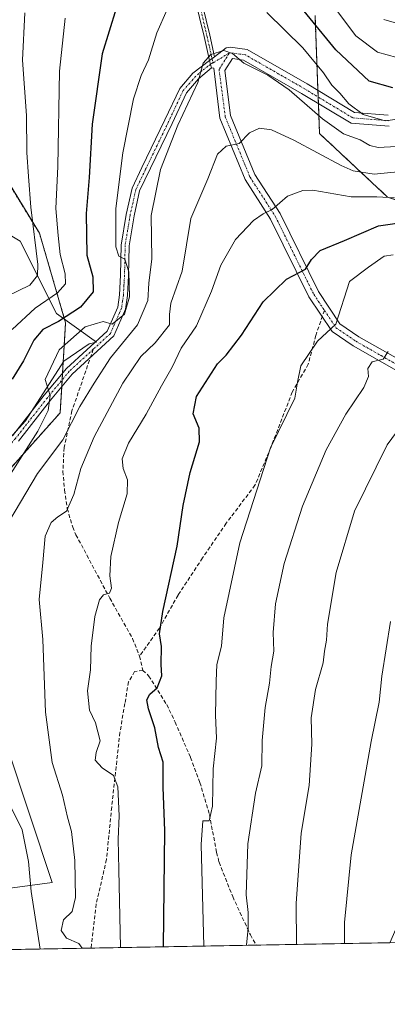
# Model space of a CAD drawing. Units: metres. Extents: x 620033 to 623457, y 4789643 to 4792018.
# Drawn here: x 620874 to 620970, y 4789643 to 4789901 of the extents above; entities that cross this region are included whole.
import ezdxf

# ---------------------------------------------------------------- set-up
doc = ezdxf.new("R2010")
doc.units = ezdxf.units.M
doc.header["$MEASUREMENT"] = 0
for name, pattern in [('TRAZO_Y_PUNTO', [1, 0.5, -0.25, 0, -0.25]), ('TRAZOS', [0.75, 0.5, -0.25]), ('TRAZOSX2', [1.5, 1, -0.5])]:
    doc.linetypes.add(name, pattern=pattern)
for name, color, linetype, lineweight in [('Arbolado forestal', 92, 'TRAZOS', 0), ('Arbolado forestal CxS', 92, 'Continuous', 0), ('Camino', 19, 'Continuous', 0), ('Camino Cxs', 19, 'Continuous', 0), ('Camino eje', 39, 'TRAZO_Y_PUNTO', 13), ('Comarca CxS', 133, 'Continuous', 0), ('Comunidad Autónoma CxS', 142, 'Continuous', 0), ('Curva de nivel maestra', 36, 'Continuous', 30), ('Curva de nivel normal', 36, 'Continuous', 0), ('Espacio natural protegido', 2, 'Continuous', 13), ('Espacio natural protegido CxS', 2, 'Continuous', 0), ('Municipio CxS', 142, 'Continuous', 0), ('Pastizal CxS', 92, 'Continuous', 0), ('Provincia CxS', 1, 'Continuous', 0), ('Senda', 19, 'TRAZOSX2', 0)]:
    doc.layers.add(name, color=color, linetype=linetype, lineweight=lineweight)

# ---------------------------------------------------------------- blocks, each defined once
blk = doc.blocks.new('*U155')
at = {"layer": 'Arbolado forestal CxS', "color": 92, "linetype": 'Continuous', "lineweight": 0}
blk.add_polyline3d([(620867.68, 4789863.04, 209.26), (620878.85, 4789844.84, 215.65), (620885.67, 4789821.46, 226.37), (620884.24, 4789797.92, 231.85), (620866.85, 4789778.5, 228.43)], dxfattribs=at)
blk = doc.blocks.new('*U163')
at = {"layer": 'Espacio natural protegido CxS', "color": 2, "linetype": 'Continuous', "lineweight": 0}
blk.add_polyline3d([(620859.77, 4789851.17, 202.51), (620873.8, 4789842.74, 211.72), (620883.32, 4789823.91, 223.57), (620893.76, 4789816.37, 231.08), (620891.8, 4789815.92, 231.03), (620885.21, 4789811.38, 230.41), (620875.16, 4789795.79, 228.42), (620861.9, 4789781.24, 225.04)], dxfattribs=at)
blk = doc.blocks.new('*U164')
at = {"layer": 'Espacio natural protegido CxS', "color": 2, "linetype": 'Continuous', "lineweight": 0}
blk.add_polyline3d([(620859.7749, 4789851.1657, 202.5107), (620873.804, 4789842.7398, 211.7208), (620883.3241, 4789823.905, 223.5714), (620893.7562, 4789816.368, 231.082), (620891.7962, 4789815.9201, 231.0309), (620885.2052, 4789811.3802, 230.411), (620875.1563, 4789795.7894, 228.4157), (620861.8963, 4789781.2377, 225.0354)], dxfattribs=at)
blk = doc.blocks.new('*U165')
at = {"layer": 'Espacio natural protegido', "color": 2, "linetype": 'Continuous', "lineweight": 13}
blk.add_polyline3d([(620859.77, 4789851.17, 202.51), (620873.8, 4789842.74, 211.72), (620883.32, 4789823.91, 223.57), (620893.76, 4789816.37, 231.08), (620891.8, 4789815.92, 231.03), (620885.21, 4789811.38, 230.41), (620875.16, 4789795.79, 228.42), (620861.9, 4789781.24, 225.04)], dxfattribs=at)
blk = doc.blocks.new('*U170')
at = {"layer": 'Curva de nivel normal', "color": 36, "linetype": 'Continuous', "lineweight": 0}
for points in [[(620879.04, 4789657.81, 235), (620876.63, 4789672.8, 235), (620876, 4789680.71, 235), (620874.35, 4789688.94, 235), (620871.46, 4789694.77, 235)], [(620870.8, 4789769.42, 235), (620878.32, 4789782.04, 235), (620884.92, 4789790.82, 235), (620889.36, 4789799.6, 235), (620893.17, 4789805.71, 235), (620897.43, 4789812.26, 235), (620904.48, 4789820.93, 235), (620907.19, 4789827.27, 235), (620907.46, 4789831.82, 235), (620908.2, 4789838.14, 235), (620908.06, 4789849.49, 235), (620910.51, 4789861.48, 235), (620915.01, 4789873.1, 235), (620920.29, 4789884.21, 235), (620921.66, 4789889.3, 235), (620923.69, 4789891.54, 235), (620927.04, 4789892.58, 235), (620929.34, 4789891.83, 235), (620932.27, 4789889.33, 235), (620938.59, 4789886.17, 235), (620944.12, 4789882.34, 235), (620952.85, 4789874.76, 235), (620958.39, 4789870.86, 235), (620962.71, 4789869.28, 235), (620965.22, 4789867.79, 235), (620967.38, 4789867.22, 235), (620972.2, 4789867.49, 235)]]:
    blk.add_polyline3d(points, dxfattribs=at)
blk = doc.blocks.new('*U173')
at = {"layer": 'Curva de nivel normal', "color": 36, "linetype": 'Continuous', "lineweight": 0}
blk.add_polyline3d([(620932.96, 4789658.78, 260), (620933.38, 4789663.28, 260), (620933.44, 4789667.36, 260), (620932.9, 4789671.95, 260), (620933.32, 4789685.32, 260), (620935.31, 4789698.5, 260), (620936.98, 4789705.66, 260), (620937.07, 4789712.27, 260), (620937.85, 4789720.93, 260), (620938.97, 4789727.27, 260), (620939.43, 4789731.6, 260), (620940.14, 4789735.65, 260), (620939.93, 4789740.48, 260), (620940.58, 4789747.99, 260), (620942.87, 4789758.58, 260), (620947.61, 4789773.53, 260), (620953.79, 4789788.25, 260), (620958.93, 4789797.6, 260), (620963.65, 4789804.55, 260), (620964.89, 4789807.4, 260), (620964.74, 4789809.54, 260), (620965.82, 4789811.22, 260), (620968.74, 4789811.92, 260), (620970.07, 4789813.96, 260)], dxfattribs=at)
blk = doc.blocks.new('*U178')
at = {"layer": 'Curva de nivel normal', "color": 36, "linetype": 'Continuous', "lineweight": 0}
blk.add_polyline3d([(620900.07, 4789658.19, 245), (620899.56, 4789678.46, 245), (620899.38, 4789686.54, 245), (620899.64, 4789692.57, 245), (620899.34, 4789700.16, 245), (620898.22, 4789703.11, 245), (620895.26, 4789705.16, 245), (620893.39, 4789707.19, 245), (620893.65, 4789709.14, 245), (620894.75, 4789712.17, 245), (620893.46, 4789716.95, 245), (620891.96, 4789720.22, 245), (620891.44, 4789725.26, 245), (620892.19, 4789730.75, 245), (620892.34, 4789736.92, 245), (620893.3, 4789744.72, 245), (620894.53, 4789749.08, 245), (620895.58, 4789750.36, 245), (620897.14, 4789750.81, 245), (620897.72, 4789752.06, 245), (620897.21, 4789755.34, 245), (620897.5, 4789760.37, 245), (620899.54, 4789769.22, 245), (620901.75, 4789776.73, 245), (620901.89, 4789780.45, 245), (620900.76, 4789783.4, 245), (620900.5, 4789785.87, 245), (620902.13, 4789790.01, 245), (620906.73, 4789797.54, 245), (620910.72, 4789804.93, 245), (620913.57, 4789809.83, 245), (620915.87, 4789814.85, 245), (620919.9, 4789820.66, 245), (620923.87, 4789829.68, 245), (620926.31, 4789836.48, 245), (620930.07, 4789843.25, 245), (620934.77, 4789848.19, 245), (620937.37, 4789849.9, 245), (620939.7, 4789851.08, 245), (620943.7, 4789854.55, 245), (620947.68, 4789856.03, 245), (620950.37, 4789856.08, 245), (620960.37, 4789854.36, 245), (620967.04, 4789854.35, 245), (620971.7, 4789854.06, 245)], dxfattribs=at)
blk = doc.blocks.new('*U181')
at = {"layer": 'Curva de nivel normal', "color": 36, "linetype": 'Continuous', "lineweight": 0}
blk.add_polyline3d([(620889.99499, 4789658.00424, 240), (620889.15, 4789659.23, 240), (620885.88, 4789660.63, 240), (620884.53, 4789662.66, 240), (620885.15, 4789665.41, 240), (620887.35, 4789667.59, 240), (620888.26, 4789671.26, 240), (620888.07, 4789680.91, 240), (620887.2, 4789688.51, 240), (620886.14, 4789692.24, 240), (620884.87, 4789697.98, 240), (620882.16, 4789706.59, 240), (620880.42, 4789719.68, 240), (620879.72, 4789738.73, 240), (620878.78, 4789749.13, 240), (620879.7, 4789758.83, 240), (620880.31, 4789765.65, 240), (620881.92, 4789769.22, 240), (620883.6, 4789770.71, 240), (620885.9, 4789772.2, 240), (620887.79, 4789776.55, 240), (620889.62, 4789783.34, 240), (620893.11, 4789791.64, 240), (620900.62, 4789805.69, 240), (620905.32, 4789812.68, 240), (620909.1, 4789816.19, 240), (620912.86, 4789820.93, 240), (620912.86, 4789823.6, 240), (620913.18, 4789826.6, 240), (620916.17, 4789834.96, 240), (620918.42, 4789848.72, 240), (620922.89, 4789859.1, 240), (620925.41, 4789865.51, 240), (620927.7, 4789867.64, 240), (620931.1, 4789868.34, 240), (620933.77, 4789871.09, 240), (620936.36, 4789872.28, 240), (620939.52, 4789871.85, 240), (620945.37, 4789869.14, 240), (620957.7, 4789862.53, 240), (620960.91, 4789861.17, 240), (620966.37, 4789860.27, 240), (620976.04, 4789861.21, 240)], dxfattribs=at)
blk = doc.blocks.new('*U189')
at = {"layer": 'Curva de nivel normal', "color": 36, "linetype": 'Continuous', "lineweight": 0}
for points in [[(620978.83, 4789875.5, 230), (620969.22, 4789874.21, 230), (620963.5, 4789875.84, 230), (620959.72, 4789878.64, 230), (620957.38, 4789881.41, 230), (620955.32, 4789883.54, 230), (620953.16, 4789886.74, 230), (620947.73, 4789893.3, 230), (620938.28, 4789902.54, 230)], [(620912.27, 4789903.35, 230), (620909.53, 4789897.23, 230), (620907.38, 4789890.19, 230), (620905.42, 4789886.05, 230), (620903.44, 4789879.93, 230), (620900.67, 4789865.84, 230), (620898.82, 4789851.3, 230), (620898.84, 4789841.3, 230), (620899.61, 4789838.84, 230), (620901.2, 4789838.08, 230), (620902.22, 4789834.76, 230), (620902.37, 4789828.27, 230), (620901.11, 4789823.7, 230), (620897.88, 4789821.13, 230), (620895.52, 4789821.8, 230), (620890.82, 4789820.4, 230), (620883.98, 4789814.35, 230), (620880.3, 4789806.63, 230), (620881.64, 4789802.47, 230), (620881.12, 4789798.57, 230), (620878.38, 4789793.14, 230), (620871.3, 4789781.93, 230)]]:
    blk.add_polyline3d(points, dxfattribs=at)
blk = doc.blocks.new('*U192')
at = {"layer": 'Curva de nivel normal', "color": 36, "linetype": 'Continuous', "lineweight": 0}
blk.add_polyline3d([(620946.03, 4789659.01, 265), (620946.01, 4789669.72, 265), (620947.31, 4789688.04, 265), (620949.34, 4789700.57, 265), (620950.07, 4789711.3, 265), (620949.92, 4789718.25, 265), (620951.04, 4789725.64, 265), (620953.04, 4789732.57, 265), (620953.42, 4789735.62, 265), (620953.93, 4789738.49, 265), (620954.19, 4789742.73, 265), (620956.47, 4789756.23, 265), (620961.22, 4789772.21, 265), (620969.81, 4789789.57, 265), (620973.46, 4789794.51, 265)], dxfattribs=at)
blk = doc.blocks.new('*U205')
at = {"layer": 'Curva de nivel normal', "color": 36, "linetype": 'Continuous', "lineweight": 0}
blk.add_polyline3d([(620921.81, 4789658.58, 255), (620921.17, 4789685.14, 255), (620921.6, 4789691.27, 255), (620923.18, 4789691.33, 255), (620924.06, 4789695.1, 255), (620924.28, 4789704.93, 255), (620925.1, 4789712.93, 255), (620924.86, 4789718.9, 255), (620925.02, 4789727.81, 255), (620925.19, 4789732.16, 255), (620926.46, 4789736.97, 255), (620927.07, 4789744.37, 255), (620931.24, 4789763.97, 255), (620939.23, 4789788.73, 255), (620945.65, 4789801.75, 255), (620946.3, 4789805.89, 255), (620947.19, 4789810.2, 255), (620951.54, 4789816.68, 255), (620956.34, 4789821.12, 255), (620959.94, 4789832.23, 255), (620964.9, 4789835.95, 255), (620969, 4789838.89, 255), (620971.37, 4789839.19, 255)], dxfattribs=at)
blk = doc.blocks.new('*U208')
at = {"layer": 'Curva de nivel normal', "color": 36, "linetype": 'Continuous', "lineweight": 0}
for points in [[(620871.66, 4789819.73, 220), (620877.69, 4789825.27, 220), (620883.52, 4789829.27, 220), (620885.65, 4789831.6, 220), (620885.57, 4789834.27, 220), (620884.21, 4789839.28, 220), (620883.7, 4789844.28, 220), (620883.11, 4789851.28, 220), (620883.61, 4789862.28, 220), (620884.1, 4789887.22, 220), (620885.59, 4789901.07, 220)], [(620955.21, 4789904.87, 220), (620961.55, 4789896.46, 220), (620967.27, 4789892.13, 220), (620972.3, 4789890.77, 220), (620977.85, 4789891.67, 220), (620984.7, 4789894.91, 220), (620990.46, 4789898.26, 220), (621000.05, 4789901.69, 220)]]:
    blk.add_polyline3d(points, dxfattribs=at)
blk = doc.blocks.new('*U213')
at = {"layer": 'Curva de nivel normal', "color": 36, "linetype": 'Continuous', "lineweight": 0}
blk.add_polyline3d([(620958.61, 4789659.24, 270), (620958.59, 4789664.77, 270), (620960.39, 4789682.43, 270), (620965.57, 4789712.03, 270), (620967.72, 4789722.32, 270), (620968.36, 4789729.14, 270), (620970.61, 4789743.4, 270)], dxfattribs=at)
blk = doc.blocks.new('*U227')
at = {"layer": 'Curva de nivel normal', "color": 36, "linetype": 'Continuous', "lineweight": 0}
for points in [[(620982.19, 4789901.26, 215), (620974.67, 4789899.02, 215), (620968.9, 4789900.68, 215)], [(620875, 4789902.4, 215), (620874.36, 4789890.04, 215), (620875.47, 4789875.62, 215), (620875.5, 4789865.94, 215), (620876, 4789859.68, 215), (620876.56, 4789851.68, 215), (620878.42, 4789836.68, 215), (620878.35, 4789833.79, 215), (620876.36, 4789831.26, 215), (620870.37, 4789828.44, 215)]]:
    blk.add_polyline3d(points, dxfattribs=at)
blk = doc.blocks.new('*U237')
at = {"layer": 'Curva de nivel maestra', "color": 36, "linetype": 'Continuous', "lineweight": 30}
blk.add_polyline3d([(620911.24, 4789658.39, 250), (620911.6, 4789688.66, 250), (620911.18, 4789700.09, 250), (620911.16, 4789706.66, 250), (620909.96, 4789710.49, 250), (620909, 4789715.58, 250), (620907.32, 4789720.55, 250), (620906.92, 4789722.95, 250), (620907.68, 4789724.38, 250), (620909.63, 4789726.04, 250), (620910.86, 4789729.17, 250), (620910.69, 4789732.19, 250), (620910.79, 4789736.83, 250), (620910.26, 4789740.16, 250), (620911.14, 4789746, 250), (620914.81, 4789763.09, 250), (620916.45, 4789773.7, 250), (620918.24, 4789782.32, 250), (620920.73, 4789790.36, 250), (620920.6, 4789793.93, 250), (620919.06, 4789797.68, 250), (620919.9, 4789802.19, 250), (620925.37, 4789810.68, 250), (620927.7, 4789812.98, 250), (620931.7, 4789818.25, 250), (620937.38, 4789826.9, 250), (620943.41, 4789832.87, 250), (620948.45, 4789835.43, 250), (620950, 4789837.97, 250), (620952.24, 4789840.33, 250), (620958.62, 4789842.91, 250), (620967.48, 4789846.76, 250), (620975.37, 4789847.95, 250)], dxfattribs=at)
blk = doc.blocks.new('*U242')
at = {"layer": 'Curva de nivel maestra', "color": 36, "linetype": 'Continuous', "lineweight": 30}
for points in [[(620971.27, 4789882.82, 225), (620965.02, 4789884.6, 225), (620956.37, 4789892.78, 225), (620942.94, 4789909.26, 225)], [(620900.72, 4789909.61, 225), (620895.26, 4789891.76, 225), (620892.61, 4789873.32, 225), (620891.87, 4789859.44, 225), (620891.02, 4789850.01, 225), (620891.25, 4789839.14, 225), (620892.82, 4789833.44, 225), (620892.91, 4789829.56, 225), (620889.61, 4789825.55, 225), (620883.84, 4789821.76, 225), (620879.73, 4789819.68, 225), (620877.37, 4789816.87, 225), (620874.67, 4789811.48, 225), (620871.73, 4789806.72, 225)]]:
    blk.add_polyline3d(points, dxfattribs=at)

msp = doc.modelspace()

# ---------------------------------------------------------------- linework, layer by layer
at = {"layer": 'Arbolado forestal', "color": 92, "linetype": 'TRAZOS', "lineweight": 0}
for points in [[(621207.26, 4789663.7, 314.21), (621206.58, 4789664.31, 314.13), (621178.01, 4789694.56, 301.88), (621141.88, 4789723.13, 301.12), (621128.65, 4789733.1, 296.35), (621126.96, 4789734.37, 295.81), (621125.28, 4789735.64, 294.89), (621114.17, 4789744.01, 288.22), (621071.02, 4789791.48, 258.88), (621045.27, 4789801.53, 260.09), (621020.77, 4789826.02, 256.35), (620987.68, 4789848.35, 251.63), (620969.89, 4789854.28, 245.4), (620952.1, 4789870.88, 237.15), (620951.8, 4789878.74, 233.07), (620951.73, 4789880.45, 232.49), (620951.67, 4789882.15, 231.91), (620950.91, 4789901.71, 224.18)], [(620867.68, 4789863.04, 209.26), (620878.85, 4789844.84, 215.65), (620885.67, 4789821.46, 226.37), (620884.87, 4789808.29, 230.45), (620884.76, 4789806.52, 230.56), (620884.65, 4789804.75, 230.65), (620884.24, 4789797.92, 231.85), (620866.85, 4789778.5, 228.43)]]:
    msp.add_polyline3d(points, dxfattribs=at)
at = {"layer": 'Arbolado forestal CxS', "color": 92, "linetype": 'Continuous', "lineweight": 0}
msp.add_polyline3d([(621504.28, 4789669.03, 298.15), (621207.26, 4789663.7, 314.21), (621206.58, 4789664.31, 314.13), (621178.01, 4789694.56, 301.88), (621141.88, 4789723.13, 301.12), (621114.17, 4789744.01, 288.22), (621071.02, 4789791.48, 258.88), (621045.27, 4789801.53, 260.09), (621020.77, 4789826.02, 256.35), (620987.68, 4789848.35, 251.63), (620969.89, 4789854.28, 245.4), (620952.1, 4789870.88, 237.15), (620950.91, 4789901.71, 224.17)], dxfattribs=at)
at = {"layer": 'Camino', "color": 19, "linetype": 'Continuous', "lineweight": 0}
for points in [[(620923.29, 4789889.95, 234.91), (620921.9, 4789896.25, 233.69), (620918.18, 4789911.59, 229.43)], [(620919.67, 4789911.98, 229.6), (620923.4, 4789896.6, 233.88), (620924.63, 4789890.97, 234.91)], [(620924.63, 4789890.97, 234.91), (620927.66, 4789893.28, 234.76), (620928.69, 4789893.48, 234.72), (620933.18, 4789892.82, 234.49), (620948.84, 4789883.86, 232.03), (620961.25, 4789876.37, 230.27), (620970.04, 4789875.67, 229.17)], [(620871.79, 4789791.88, 227.96), (620880.08, 4789802.52, 229.68), (620885.88, 4789809.5, 230.53), (620896.54, 4789819.29, 230.19), (620899.3, 4789825.56, 229.32), (620899.74, 4789828.75, 228.91), (620900.04, 4789833.91, 229.09), (620900.2, 4789841.76, 229.76), (620901.51, 4789849.77, 230.95), (620903.05, 4789856.63, 231.63), (620905.64, 4789862, 232.13), (620911.66, 4789874.46, 233.41), (620915.51, 4789882.69, 233.95), (620918.99, 4789886.67, 234.71), (620923.29, 4789889.95, 234.91)], [(620924.63, 4789890.97, 234.91), (620923.29, 4789889.95, 234.91)], [(620924.63, 4789890.97, 234.91), (620923.29, 4789889.95, 234.91)], [(620923.29, 4789889.95, 234.91), (620923.54, 4789888.97, 235.05), (620923.86, 4789888.1, 235.21)], [(620923.29, 4789889.95, 234.91), (620923.54, 4789888.97, 235.05), (620923.86, 4789888.1, 235.21)], [(620970.26, 4789872.79, 230.66), (620960.35, 4789873.58, 231.97), (620947.4, 4789881.4, 233.67), (620932.23, 4789890.08, 234.76), (620929.28, 4789890.51, 234.98), (620927.29, 4789887.35, 235.55), (620928.82, 4789875.62, 238.37), (620935.17, 4789860.18, 242.14), (620941.76, 4789849.97, 245.31), (620951.78, 4789829.63, 251.76), (620957.41, 4789821.18, 255.01), (620962.35, 4789817.82, 256.96), (620975.53, 4789810.35, 261.92)], [(620923.86, 4789888.1, 235.21), (620920.47, 4789885.17, 235.36), (620917.28, 4789881.53, 234.58), (620913.55, 4789873.56, 234.18), (620905.04, 4789855.93, 232.29), (620903.57, 4789849.37, 232.13), (620902.29, 4789841.57, 230.71), (620902.13, 4789833.82, 230.08), (620901.83, 4789828.55, 229.87), (620901.33, 4789824.99, 229.56), (620898.28, 4789818.05, 231.51), (620887.4, 4789808.05, 230.83), (620881.71, 4789801.2, 229.88), (620873.39, 4789790.52, 228.51)], [(621069.12, 4789717.18, 297.44), (621066.68, 4789719.61, 296.58), (621057.99, 4789730.74, 293.23), (621046.45, 4789743.13, 288.33), (621035.29, 4789752.45, 284.95), (621025.77, 4789761.76, 281.14), (621013.77, 4789768.84, 277.81), (621005.49, 4789779.35, 273.88), (620997.61, 4789789.66, 270.75), (620987.07, 4789799.59, 266.81), (620974.06, 4789807.9, 261.98), (620960.84, 4789815.4, 257.53), (620955.35, 4789819.14, 254.99), (620949.31, 4789828.2, 252.2), (620939.28, 4789848.56, 245.18), (620932.63, 4789858.86, 242.17), (620926.04, 4789874.88, 238.27), (620924.42, 4789887.98, 235.28), (620923.86, 4789888.1, 235.21)]]:
    msp.add_polyline3d(points, dxfattribs=at)
at = {"layer": 'Camino Cxs', "color": 19, "linetype": 'Continuous', "lineweight": 0}
for points in [[(620919.67, 4789911.98, 229.6), (620923.4, 4789896.6, 233.88), (620924.63, 4789890.97, 234.91), (620923.29, 4789889.95, 234.91), (620921.9, 4789896.25, 233.69), (620918.18, 4789911.59, 229.43)], [(620974.06, 4789807.9, 261.98), (620960.84, 4789815.4, 257.53), (620955.35, 4789819.14, 254.99), (620949.31, 4789828.2, 252.2), (620939.28, 4789848.56, 245.18), (620932.63, 4789858.86, 242.17), (620926.04, 4789874.88, 238.27), (620924.42, 4789887.98, 235.28), (620923.86, 4789888.1, 235.21), (620923.54, 4789888.97, 235.05), (620923.29, 4789889.95, 234.91), (620924.63, 4789890.97, 234.91), (620927.66, 4789893.28, 234.76), (620928.69, 4789893.48, 234.72), (620933.18, 4789892.82, 234.49), (620948.84, 4789883.86, 232.03), (620961.25, 4789876.37, 230.27), (620970.04, 4789875.67, 229.17)], [(620871.79, 4789791.88, 227.96), (620880.08, 4789802.52, 229.68), (620885.88, 4789809.5, 230.53), (620896.54, 4789819.29, 230.19), (620899.3, 4789825.56, 229.32), (620899.74, 4789828.75, 228.91), (620900.04, 4789833.91, 229.09), (620900.2, 4789841.76, 229.76), (620901.51, 4789849.77, 230.95), (620903.05, 4789856.63, 231.63), (620905.64, 4789862, 232.13), (620911.66, 4789874.46, 233.41), (620915.51, 4789882.69, 233.95), (620918.99, 4789886.67, 234.71), (620923.29, 4789889.95, 234.91), (620923.54, 4789888.97, 235.05), (620923.86, 4789888.1, 235.21), (620923.86, 4789888.1, 235.21), (620920.47, 4789885.17, 235.36), (620917.28, 4789881.53, 234.58), (620913.55, 4789873.56, 234.18), (620905.04, 4789855.93, 232.29), (620903.57, 4789849.37, 232.13), (620902.29, 4789841.57, 230.71), (620902.13, 4789833.82, 230.08), (620901.83, 4789828.55, 229.87), (620901.33, 4789824.99, 229.56), (620898.28, 4789818.05, 231.51), (620887.4, 4789808.05, 230.83), (620881.71, 4789801.2, 229.88), (620873.39, 4789790.52, 228.51)], [(620970.26, 4789872.79, 230.66), (620960.35, 4789873.58, 231.97), (620947.4, 4789881.4, 233.67), (620932.23, 4789890.08, 234.76), (620929.28, 4789890.51, 234.98), (620927.29, 4789887.35, 235.55), (620928.82, 4789875.62, 238.37), (620935.17, 4789860.18, 242.14), (620941.76, 4789849.97, 245.31), (620951.78, 4789829.63, 251.76), (620957.41, 4789821.18, 255.01), (620962.35, 4789817.82, 256.96), (620975.53, 4789810.35, 261.92)]]:
    msp.add_polyline3d(points, dxfattribs=at)
at = {"layer": 'Camino eje', "color": 39, "linetype": 'TRAZO_Y_PUNTO', "lineweight": 13}
for points in [[(620918.93, 4789911.79, 229.51), (620922.65, 4789896.43, 233.78), (620923.27, 4789893.61, 234.47), (620924.2, 4789889.37, 235.06)], [(620928.47, 4789891.9, 234.88), (620924.2, 4789889.37, 235.06)], [(620928.47, 4789891.9, 234.88), (620926.17, 4789888.24, 235.38), (620925.81, 4789887.68, 235.45), (620927.43, 4789875.25, 238.34), (620933.9, 4789859.52, 242.13), (620940.52, 4789849.27, 245.18), (620950.55, 4789828.92, 251.84), (620953.36, 4789824.69, 253.64)], [(620970.15, 4789874.23, 229.81), (620960.8, 4789874.98, 231.11), (620948.12, 4789882.63, 232.74), (620932.71, 4789891.45, 234.6), (620931.23, 4789891.67, 234.8), (620929.03, 4789892, 234.85), (620928.47, 4789891.9, 234.88)], [(620924.2, 4789889.37, 235.06), (620923.54, 4789888.97, 235.05), (620922.88, 4789888.49, 235.05), (620921.34, 4789887.31, 235.15), (620919.73, 4789885.92, 235.02), (620918.14, 4789884.1, 234.79), (620916.4, 4789882.11, 234.24), (620912.61, 4789874.01, 233.77), (620909.6, 4789867.78, 233.16), (620906.59, 4789861.55, 232.47), (620904.05, 4789856.28, 231.95), (620902.54, 4789849.57, 231.53), (620901.9, 4789845.67, 230.83), (620901.25, 4789841.67, 230.09), (620901.09, 4789833.87, 229.5), (620900.94, 4789831.29, 229.39), (620900.79, 4789828.65, 229.31), (620900.57, 4789827.06, 229.34), (620900.32, 4789825.28, 229.46), (620898.94, 4789822.14, 230.26), (620897.41, 4789818.67, 230.73), (620892.92, 4789814.54, 231.27)], [(620953.36, 4789824.69, 253.64), (620956.38, 4789820.16, 254.89), (620959.13, 4789818.29, 255.89), (620961.6, 4789816.61, 257.21), (620968.21, 4789812.86, 259.22), (620974.8, 4789809.13, 261.82), (620987.95, 4789800.72, 266.63), (620993.41, 4789795.59, 268.63), (620998.68, 4789790.62, 270.63), (621002.68, 4789785.38, 272.29), (621006.62, 4789780.23, 273.81), (621014.73, 4789769.93, 277.71), (621020.73, 4789766.39, 279.41), (621026.65, 4789762.9, 280.94), (621031.49, 4789758.17, 282.64), (621036.25, 4789753.51, 284.61), (621047.44, 4789744.17, 288.25), (621053.31, 4789737.86, 290.73), (621059.08, 4789731.67, 293.08), (621063.4, 4789726.12, 295.2), (621067.75, 4789720.56, 296.59), (621068.97, 4789719.34, 297.03), (621072.99, 4789715.34, 298.36)], [(620892.92, 4789814.54, 231.27), (620886.64, 4789808.78, 230.59), (620880.9, 4789801.86, 229.74), (620872.59, 4789791.2, 228.2), (620870.39, 4789788.81, 227.55), (620868.15, 4789786.37, 227.05), (620866.45, 4789783.73, 226.24), (620864.73, 4789781.07, 226.35), (620854.09, 4789770.39, 223.74), (620848.09, 4789766.25, 222.84), (620842.24, 4789762.22, 222.06), (620835.97, 4789759.17, 220.66), (620829.72, 4789756.12, 219.73), (620827.61, 4789754.81, 219.07), (620825.35, 4789753.4, 218.54), (620822.12, 4789750, 217.89), (620818.19, 4789746.07, 217.01), (620815.39, 4789742.38, 215.86), (620810.82, 4789733.78, 213.99), (620809.32, 4789727.17, 212.35), (620807.87, 4789720.79, 210.7), (620807.81, 4789718.75, 210.47), (620807.75, 4789716.8, 210.46)]]:
    msp.add_polyline3d(points, dxfattribs=at)
at = {"layer": 'Comarca CxS', "color": 133, "linetype": 'Continuous', "lineweight": 0}
msp.add_polyline3d([(623456.9, 4789704.09, 567.64), (620074.34, 4789643.36, 200.73), (620033.36, 4791956.98, 224.23), (623414.8, 4792017.73, 370.68), (623456.9, 4789704.09, 567.64)], close=True, dxfattribs=at)
msp.add_polyline3d([(623456.9, 4789704.09, 567.64), (620074.34, 4789643.36, 200.73), (620033.36, 4791956.98, 224.23), (623414.8, 4792017.73, 370.68), (623456.9, 4789704.09, 567.64)], close=True, dxfattribs=at)
at = {"layer": 'Comunidad Autónoma CxS', "color": 142, "linetype": 'Continuous', "lineweight": 0}
msp.add_polyline3d([(623456.9, 4789704.09, 567.64), (620074.34, 4789643.36, 200.73), (620033.36, 4791956.98, 224.23), (623414.8, 4792017.73, 370.68), (623456.9, 4789704.09, 567.64)], close=True, dxfattribs=at)
msp.add_polyline3d([(623456.9, 4789704.09, 567.64), (620074.34, 4789643.36, 200.73), (620033.36, 4791956.98, 224.23), (623414.8, 4792017.73, 370.68), (623456.9, 4789704.09, 567.64)], close=True, dxfattribs=at)
at = {"layer": 'Municipio CxS', "color": 142, "linetype": 'Continuous', "lineweight": 0}
msp.add_polyline3d([(623456.9, 4789704.09, 567.64), (620074.34, 4789643.36, 200.73), (620040.41, 4791558.98, 318.41)], dxfattribs=at)
msp.add_polyline3d([(623456.9, 4789704.09, 567.64), (620074.34, 4789643.36, 200.73), (620040.41, 4791558.98, 318.41)], dxfattribs=at)
at = {"layer": 'Pastizal CxS', "color": 92, "linetype": 'Continuous', "lineweight": 0}
for points in [[(620950.91, 4789901.71, 224.17), (620952.1, 4789870.88, 237.15), (620969.89, 4789854.28, 245.4), (620987.68, 4789848.35, 251.63), (621020.77, 4789826.02, 256.35), (621045.27, 4789801.53, 260.09), (621071.02, 4789791.48, 258.88), (621114.17, 4789744.01, 288.22), (621141.88, 4789723.13, 301.12), (621178.01, 4789694.56, 301.88), (621206.58, 4789664.31, 314.13), (621207.26, 4789663.7, 314.21), (621149.92, 4789662.67, 316.27), (621122.72, 4789683.21, 310.9), (621099.99, 4789698.1, 305.6), (621089.02, 4789707.5, 302.84), (621071.78, 4789719.26, 297.52), (621044.35, 4789726.31, 292.53), (621018.49, 4789721.61, 288.14), (620992.63, 4789708.28, 282.01), (620978.52, 4789677.72, 277.23), (620970.48, 4789659.45, 274.41), (620844.99, 4789657.2, 215.86)], [(621207.26, 4789663.7, 314.21), (621206.58, 4789664.31, 314.13), (621178.01, 4789694.56, 301.88), (621141.88, 4789723.13, 301.12), (621128.65, 4789733.1, 296.35), (621126.96, 4789734.37, 295.81), (621125.28, 4789735.64, 294.89), (621114.17, 4789744.01, 288.22), (621071.02, 4789791.48, 258.88), (621045.27, 4789801.53, 260.09), (621020.77, 4789826.02, 256.35), (620987.68, 4789848.35, 251.63), (620969.89, 4789854.28, 245.4), (620952.1, 4789870.88, 237.15), (620951.8, 4789878.74, 233.07), (620951.73, 4789880.45, 232.49), (620951.67, 4789882.15, 231.91), (620950.91, 4789901.71, 224.18)], [(620866.85, 4789778.5, 228.43), (620884.24, 4789797.92, 231.85), (620885.67, 4789821.46, 226.37), (620878.85, 4789844.84, 215.65), (620867.68, 4789863.04, 209.26)], [(620867.68, 4789863.04, 209.26), (620878.85, 4789844.84, 215.65), (620885.67, 4789821.46, 226.37), (620884.87, 4789808.29, 230.45), (620884.76, 4789806.52, 230.56), (620884.65, 4789804.75, 230.65), (620884.24, 4789797.92, 231.85), (620866.85, 4789778.5, 228.43)], [(620844.99, 4789657.2, 215.86), (620845.14, 4789657.77, 215.97), (620864.54, 4789672.88, 229.05), (620882.14, 4789675.22, 237.06), (620858.42, 4789746.37, 230.84), (620836.39, 4789754.1, 222.76)], [(620864.54, 4789672.88, 229.05), (620882.14, 4789675.22, 237.06), (620858.42, 4789746.37, 230.84)], [(620970.48, 4789659.45, 274.41), (620935.49, 4789658.82, 260.44), (620892.36, 4789658.05, 241.19), (620844.99, 4789657.2, 215.86)]]:
    msp.add_polyline3d(points, dxfattribs=at)
msp.add_polyline3d([(620836.39, 4789754.1, 222.76), (620858.42, 4789746.37, 230.84), (620882.14, 4789675.22, 237.06), (620864.54, 4789672.88, 229.05), (620845.14, 4789657.77, 215.97), (620844.99, 4789657.2, 215.86), (620708.71, 4789654.75, 178.57), (620704.27, 4789656.24, 178.9), (620686.48, 4789675.22, 185.06), (620674.62, 4789689.45, 184.49), (620665.13, 4789704.86, 183.53), (620655.65, 4789719.09, 180.3), (620654.95, 4789733.64, 179.33), (620669.88, 4789755.85, 177.36), (620711.38, 4789764.15, 170.37), (620737.11, 4789763.84, 179.41), (620758.43, 4789765.7, 186.73), (620762.6, 4789766.06, 188.48), (620764.89, 4789766.26, 189.5), (620810.87, 4789751.3, 213.3), (620836.39, 4789754.1, 222.76)], close=True, dxfattribs=at)
at = {"layer": 'Provincia CxS', "color": 1, "linetype": 'Continuous', "lineweight": 0}
msp.add_polyline3d([(623456.9, 4789704.09, 567.64), (620074.34, 4789643.36, 200.73), (620040.41, 4791558.98, 318.41), (620033.36, 4791956.98, 224.23), (622371.39, 4791998.98, 115.85), (623414.8, 4792017.73, 370.68), (623456.9, 4789704.09, 567.64)], close=True, dxfattribs=at)
msp.add_polyline3d([(623456.9, 4789704.09, 567.64), (620074.34, 4789643.36, 200.73), (620040.41, 4791558.98, 318.41), (620033.36, 4791956.98, 224.23), (622371.39, 4791998.98, 115.85), (623414.8, 4792017.73, 370.68), (623456.9, 4789704.09, 567.64)], close=True, dxfattribs=at)
at = {"layer": 'Senda', "color": 19, "linetype": 'TRAZOSX2', "lineweight": 0}
for points in [[(620953.36, 4789824.69, 253.64), (620951.12, 4789818.16, 254.66), (620949.13, 4789810.64, 255.3), (620944.93, 4789803.34, 254.44), (620939.4, 4789788.97, 254.98), (620935.2, 4789779.01, 254.56), (620927.68, 4789769.06, 253.39), (620921.48, 4789759.99, 251.93), (620915.07, 4789750.26, 250.71), (620910.2, 4789741.64, 249.64), (620904.99, 4789734.32, 248.26)], [(620892.92, 4789814.54, 231.27), (620887.34, 4789798.47, 233.9), (620885.29, 4789788.84, 235.79), (620884.98, 4789782.64, 237.22), (620885.39, 4789777.74, 238.58), (620886.11, 4789772.9, 239.53), (620887.53, 4789768.06, 241.08), (620888.38, 4789766.07, 241.48), (620897.23, 4789749.48, 245.46), (620903.19, 4789738.93, 247.74), (620904.99, 4789734.32, 248.26)], [(620904.99, 4789734.32, 248.26), (620905.88, 4789730.63, 248.65)], [(620905.88, 4789730.63, 248.65), (620903.71, 4789730.35, 248.45), (620902.15, 4789727.61, 248.2), (620901.18, 4789721.99, 247.27), (620899.88, 4789714.42, 246.32), (620897.73, 4789694.91, 244.5), (620896.37, 4789681.22, 243.35), (620893.69, 4789669.58, 242.39), (620892.36, 4789658.05, 241.19), (620892.36, 4789658.05, 241.19)], [(620905.88, 4789730.63, 248.65), (620907.39, 4789729.19, 249.15), (620912.12, 4789721.67, 250.63), (620914.31, 4789717.1, 251.44), (620918.36, 4789707.88, 252.43), (620920.81, 4789701.33, 253.08), (620923.29, 4789692.92, 255.01), (620925.16, 4789683.05, 255.93), (620925.82, 4789680.51, 256.4), (620929.38, 4789671.51, 258.38), (620934, 4789661.49, 260.14), (620935.49, 4789658.82, 260.44)]]:
    msp.add_polyline3d(points, dxfattribs=at)

# ---------------------------------------------------------------- block references
at = {"layer": 'Arbolado forestal CxS', "color": 92, "linetype": 'Continuous', "lineweight": 0}
msp.add_blockref('*U155', (0, 0), dxfattribs=at)
at = {"layer": 'Curva de nivel maestra', "color": 36, "linetype": 'Continuous', "lineweight": 30}
for name in ['*U242', '*U237']:
    msp.add_blockref(name, (0, 0), dxfattribs=at)
at = {"layer": 'Curva de nivel normal', "color": 36, "linetype": 'Continuous', "lineweight": 0}
for name in ['*U192', '*U213', '*U189', '*U170', '*U181', '*U178', '*U205', '*U173', '*U227', '*U208']:
    msp.add_blockref(name, (0, 0), dxfattribs=at)
at = {"layer": 'Espacio natural protegido', "color": 2, "linetype": 'Continuous', "lineweight": 13}
msp.add_blockref('*U165', (0, 0), dxfattribs=at)
at = {"layer": 'Espacio natural protegido CxS', "color": 2, "linetype": 'Continuous', "lineweight": 0}
for name in ['*U163', '*U164']:
    msp.add_blockref(name, (0, 0), dxfattribs=at)

doc.saveas('drawing.dxf')
